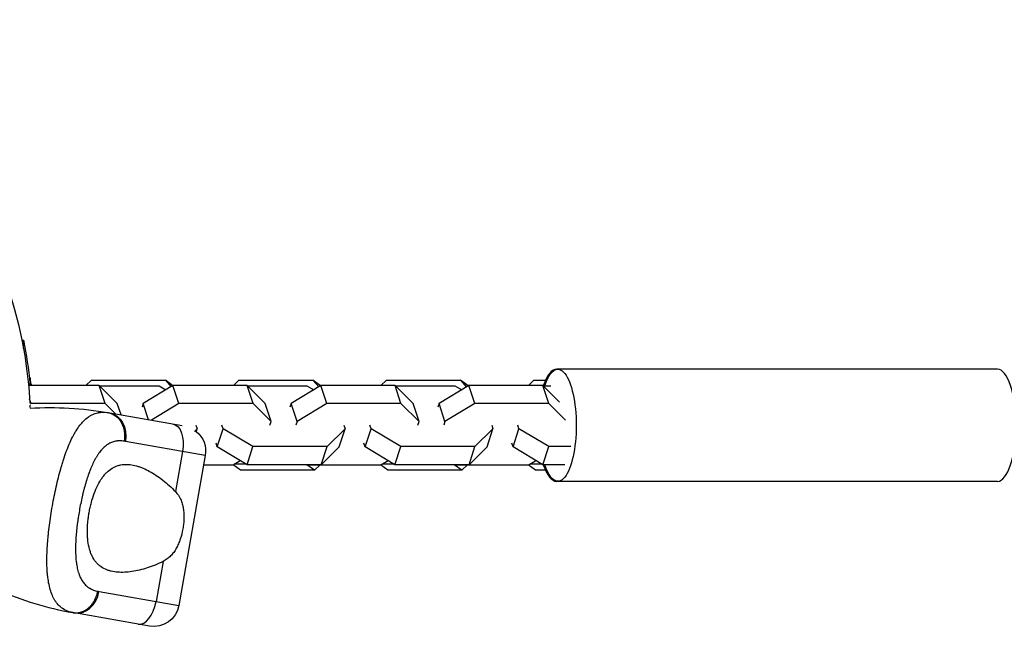
# Model space of a CAD drawing. Units: millimetres. Extents: x -7015 to 7740, y -5901 to 4086.
# Drawn here: x -2829 to -2596, y -48 to 96 of the extents above; entities that cross this region are included whole.
import ezdxf

# ---------------------------------------------------------------- set-up
doc = ezdxf.new("R2010")
doc.units = ezdxf.units.MM
doc.header["$LTSCALE"] = 20
doc.layers.add('2d', color=230, linetype='Continuous')

msp = doc.modelspace()

# ---------------------------------------------------------------- linework, layer by layer
at = {"layer": '2d'}
for p, q in [((-2828.16, 20.07), (-2827.8, 20.07)), ((-2827.8, 18.17), (-2827.8, 20.07)), ((-2597.67, 13.25), (-2701.81, 13.25)), ((-2809.9, 9.36), (-2826.61, 9.36)), ((-2826.42, 11.17), (-2826.19, 11.17)), ((-2826.26, 9.58), (-2826.01, 9.58)), ((-2813.06, 9.36), (-2811.74, 10.62)), ((-2811.74, 10.62), (-2794.27, 10.62)), ((-2805.64, 5.11), (-2809.9, 9.36)), ((-2808.5, 5.13), (-2809.9, 9.36)), ((-2809.85, 9.31), (-2795.77, 9.31)), ((-2792.48, 9.36), (-2799.5, 5.11)), ((-2795.77, 9.31), (-2794.15, 8.34)), ((-2792.5, 9.34), (-2794.27, 10.62)), ((-2794.27, 10.62), (-2792.91, 9.09)), ((-2774.96, 9.36), (-2792.48, 9.36)), ((-2791.07, 5.13), (-2792.48, 9.36)), ((-2778.21, 9.36), (-2776.89, 10.62)), ((-2776.89, 10.62), (-2759.41, 10.62)), ((-2770.7, 5.11), (-2774.96, 9.36)), ((-2773.56, 5.13), (-2774.96, 9.36)), ((-2774.91, 9.31), (-2760.83, 9.31)), ((-2757.53, 9.36), (-2764.56, 5.11)), ((-2760.83, 9.31), (-2759.21, 8.34)), ((-2757.6, 9.31), (-2759.41, 10.62)), ((-2759.41, 10.62), (-2758.03, 9.06)), ((-2740.01, 9.36), (-2757.53, 9.36)), ((-2756.13, 5.13), (-2757.53, 9.36)), ((-2743.36, 9.36), (-2742.03, 10.62)), ((-2742.03, 10.62), (-2724.56, 10.62)), ((-2735.75, 5.11), (-2740.01, 9.36)), ((-2738.61, 5.13), (-2740.01, 9.36)), ((-2739.96, 9.31), (-2725.89, 9.31)), ((-2722.59, 9.36), (-2729.61, 5.11)), ((-2725.89, 9.31), (-2724.27, 8.34)), ((-2722.71, 9.28), (-2724.56, 10.62)), ((-2724.56, 10.62), (-2723.14, 9.02)), ((-2705.07, 9.36), (-2722.59, 9.36)), ((-2721.19, 5.13), (-2722.59, 9.36)), ((-2708.51, 9.36), (-2707.18, 10.62)), ((-2707.18, 10.62), (-2704.47, 10.62)), ((-2701.16, 5.47), (-2705.07, 9.36)), ((-2703.67, 5.13), (-2705.07, 9.36)), ((-2705.02, 9.31), (-2703.24, 9.31)), ((-2826.02, 5.13), (-2826.37, 6.18)), ((-2826.02, 5.13), (-2826.3, 4.96)), ((-2808.5, 5.13), (-2826.02, 5.13)), ((-2806.05, 2.69), (-2808.5, 5.13)), ((-2804.76, 2.46), (-2805.64, 5.11)), ((-2799.5, 5.11), (-2799.78, 4.24)), ((-2798.24, 1.31), (-2799.5, 5.11)), ((-2791.07, 5.13), (-2797.59, 1.2)), ((-2773.56, 5.13), (-2791.07, 5.13)), ((-2769.29, 0.89), (-2773.56, 5.13)), ((-2769.29, 0.89), (-2770.7, 5.11)), ((-2764.56, 5.11), (-2764.84, 4.24)), ((-2763.16, 0.89), (-2764.56, 5.11)), ((-2756.13, 5.13), (-2763.16, 0.89)), ((-2738.61, 5.13), (-2756.13, 5.13)), ((-2734.35, 0.89), (-2738.61, 5.13)), ((-2734.35, 0.89), (-2735.75, 5.11)), ((-2729.61, 5.11), (-2729.9, 4.24)), ((-2728.21, 0.89), (-2729.61, 5.11)), ((-2721.19, 5.13), (-2728.21, 0.89)), ((-2703.67, 5.13), (-2721.19, 5.13)), ((-2699.76, 1.24), (-2703.67, 5.13)), ((-2807.44, 2.94), (-2790.31, -0.08)), ((-2787.05, 0.02), (-2786.76, -0.84)), ((-2780.63, -0.84), (-2780.91, 0.02)), ((-2769.58, 0.02), (-2769.29, 0.89)), ((-2763.16, 0.89), (-2763.44, 0.02)), ((-2752.11, 0.02), (-2751.82, -0.84)), ((-2745.68, -0.84), (-2745.97, 0.02)), ((-2734.63, 0.02), (-2734.35, 0.89)), ((-2728.21, 0.89), (-2728.49, 0.02)), ((-2717.16, 0.02), (-2716.88, -0.84)), ((-2710.74, -0.84), (-2711.02, 0.02)), ((-2786.76, -0.84), (-2787.38, -1.45)), ((-2786.99, -1.52), (-2786.76, -0.84)), ((-2782.01, -5.1), (-2780.63, -0.84)), ((-2773.59, -5.05), (-2780.63, -0.84)), ((-2751.82, -0.84), (-2756.07, -5.05)), ((-2753.21, -5.1), (-2751.82, -0.84)), ((-2747.07, -5.1), (-2745.68, -0.84)), ((-2738.64, -5.05), (-2745.68, -0.84)), ((-2716.88, -0.84), (-2721.12, -5.05)), ((-2718.26, -5.1), (-2716.88, -0.84)), ((-2712.12, -5.1), (-2710.74, -0.84)), ((-2703.7, -5.05), (-2710.74, -0.84)), ((-2784.85, -7.14), (-2803.71, -3.81)), ((-2782.01, -5.1), (-2782.3, -4.24)), ((-2747.07, -5.1), (-2747.35, -4.24)), ((-2712.12, -5.1), (-2712.41, -4.24)), ((-2808.56, -5.03), (-2808.56, -5.03)), ((-2790.22, -6.19), (-2791.9, -15.67)), ((-2774.98, -9.31), (-2782.01, -5.1)), ((-2774.98, -9.31), (-2773.59, -5.05)), ((-2756.07, -5.05), (-2773.59, -5.05)), ((-2757.46, -9.31), (-2756.07, -5.05)), ((-2753.21, -5.1), (-2757.46, -9.31)), ((-2740.03, -9.31), (-2747.07, -5.1)), ((-2740.03, -9.31), (-2738.64, -5.05)), ((-2721.12, -5.05), (-2738.64, -5.05)), ((-2722.51, -9.31), (-2721.12, -5.05)), ((-2718.26, -5.1), (-2722.51, -9.31)), ((-2705.09, -9.31), (-2712.12, -5.1)), ((-2705.09, -9.31), (-2703.7, -5.05)), ((-2698.48, -5.05), (-2703.7, -5.05)), ((-2784.85, -7.14), (-2791.1, -42.59)), ((-2778.27, -9.36), (-2776.6, -8.34)), ((-2775.15, -9.21), (-2778.03, -9.21)), ((-2743.33, -9.36), (-2741.65, -8.34)), ((-2740.2, -9.21), (-2743.08, -9.21)), ((-2708.39, -9.36), (-2706.71, -8.34)), ((-2705.26, -9.21), (-2708.14, -9.21)), ((-2798.53, -10.62), (-2798.53, -10.62)), ((-2785.24, -9.36), (-2778.27, -9.36)), ((-2776.54, -10.62), (-2778.29, -9.36)), ((-2759.07, -10.62), (-2776.54, -10.62)), ((-2757.46, -9.31), (-2774.98, -9.31)), ((-2760.9, -9.31), (-2760.85, -9.36)), ((-2760.85, -9.36), (-2743.33, -9.36)), ((-2759.07, -10.62), (-2760.82, -9.36)), ((-2757.74, -9.36), (-2759.07, -10.62)), ((-2741.69, -10.62), (-2743.44, -9.36)), ((-2724.22, -10.62), (-2741.69, -10.62)), ((-2722.51, -9.31), (-2740.03, -9.31)), ((-2724.22, -10.62), (-2726.03, -9.31)), ((-2725.95, -9.31), (-2725.91, -9.36)), ((-2725.91, -9.36), (-2708.39, -9.36)), ((-2722.89, -9.36), (-2724.22, -10.62)), ((-2706.84, -10.62), (-2708.59, -9.36)), ((-2704.47, -10.62), (-2706.84, -10.62)), ((-2699.87, -9.31), (-2705.09, -9.31)), ((-2597.67, -13.25), (-2701.81, -13.25)), ((-2794.8, -32.17), (-2796.48, -41.65)), ((-2809.96, -39.27), (-2791.1, -42.59)), ((-2798.05, -47.46), (-2815.78, -44.33))]:
    msp.add_line(p, q, dxfattribs=at)
at = {"layer": '2d', "extrusion": (0, 0, -1)}
for centre, radius, start, end in [((2929, 0), 102.82, 111.2564, 177.0657), ((2928.31, 0), 102.5, 168.708, 174.4788), ((2928.06, 0), 102.5, 174.4787, 174.7623), ((2929, 0), 102.82, 177.3503, 177.7507), ((2821.56, -77.12), 81.29, 86.6853, 99.7379), ((2790.76, -6.1), 6, 129.2516, 190), ((2797.01, -41.55), 6, 190, 280)]:
    msp.add_arc(centre, radius, start, end, dxfattribs=at)
at = {"layer": '2d'}
msp.add_arc((-2801.66, 35.72), 81.29, 246.6853, 259.7379, dxfattribs=at)
at = {"layer": '2d', "extrusion": (0, 0, -1)}
for centre, major_axis, ratio, start_param, end_param in [((-2701.56, 0), (0, 13.25), 0.328675, -0.791653, 3.933245), ((-2928.31, 0.26), (102.49, 0), 0.987104, -0.092267, -0.090079), ((-2928.06, 0.26), (-102.49, 0), 0.987104, 3.049326, 3.051514), ((-2808.49, -2.97), (1.04, 5.91), 0.808568, 0, 1.570796), ((-2793.45, -5.62), (1.04, 5.91), 0.545265, 0, 1.570796)]:
    msp.add_ellipse(centre, major_axis=major_axis, ratio=ratio, start_param=start_param, end_param=end_param, dxfattribs=at)
at = {"layer": '2d'}
for centre, major_axis, ratio, start_param, end_param in [((-2701.81, 0), (0, 13.25), 0.335771, 0, 0.791653), ((-2597.67, 0), (0, 13.25), 0.328675, 3.141593, 6.283185), ((-2701.81, 0), (0, 13.25), 0.335771, 2.34994, 3.141593), ((-2814.74, -38.43), (1.04, 5.91), 0.808568, 3.141593, 4.712389), ((-2799.7, -41.08), (1.04, 5.91), 0.545265, 3.141593, 4.712389)]:
    msp.add_ellipse(centre, major_axis=major_axis, ratio=ratio, start_param=start_param, end_param=end_param, dxfattribs=at)
for points, knots in [([(-2826.26, 9.58), (-2826.27, 9.64), (-2826.27, 9.7), (-2826.28, 9.79), (-2826.28, 9.82), (-2826.29, 9.85), (-2826.29, 9.86), (-2826.29, 9.86)], [0, 0, 0, 0, 0.03125, 0.03125, 0.046875, 0.046875, 0.04983203, 0.04983203, 0.04983203, 0.04983203]), ([(-2826.01, 9.58), (-2826.06, 10.07), (-2826.1, 10.52), (-2826.16, 11.04), (-2826.18, 11.17), (-2826.19, 11.17)], [0, 0, 0, 0, 0.25, 0.25, 0.4513626, 0.4513626, 0.4513626, 0.4513626]), ([(-2813.61, 0.98), (-2813.24, 1.35), (-2812.87, 1.67), (-2812.44, 1.97), (-2812.39, 2), (-2812.3, 2.06), (-2812.17, 2.15), (-2811.86, 2.34), (-2811.58, 2.48), (-2811.02, 2.74), (-2810.64, 2.87), (-2810.22, 2.96), (-2810.2, 2.97), (-2810.15, 2.98), (-2810.08, 2.99), (-2809.91, 3.02), (-2809.57, 3.07), (-2809.27, 3.09), (-2808.66, 3.11), (-2808.24, 3.07), (-2807.81, 3)], [0.8399462, 0.8399462, 0.8399462, 0.8399462, 0.8749601, 0.8749601, 0.8788676, 0.8788676, 0.8827751, 0.8905901, 0.9062201, 0.9062201, 0.93748, 0.93748, 0.9394338, 0.9394338, 0.9413875, 0.945295, 0.95311, 0.96874, 0.96874, 1, 1, 1, 1]), ([(-2807.81, 3), (-2807.18, 2.89), (-2806.57, 2.63), (-2805.51, 1.83), (-2805.05, 1.3), (-2804.46, 0.26), (-2804.27, -0.21), (-2804.14, -0.69)], [0, 0, 0, 0, 0.25, 0.25, 0.5, 0.5, 0.6673564, 0.6673564, 0.6673564, 0.6673564]), ([(-2820.97, -19.05), (-2820.7, -17.5), (-2820.4, -15.98), (-2819.74, -13.05), (-2819.39, -11.64), (-2819, -10.29), (-2819, -10.27), (-2818.98, -10.22), (-2818.96, -10.15), (-2818.92, -9.99), (-2818.82, -9.67), (-2818.64, -9.04), (-2818.47, -8.52), (-2818.14, -7.49), (-2817.92, -6.83), (-2817.22, -4.96), (-2816.74, -3.84), (-2816.23, -2.83), (-2816.22, -2.81), (-2816.2, -2.78), (-2816.17, -2.73), (-2816.11, -2.61), (-2815.99, -2.37), (-2815.74, -1.91), (-2815.52, -1.54), (-2815.07, -0.83), (-2814.77, -0.39), (-2814.18, 0.36), (-2813.9, 0.69), (-2813.61, 0.98)], [0.4998404, 0.4998404, 0.4998404, 0.4998404, 0.5623603, 0.5623603, 0.6248803, 0.6248803, 0.6258572, 0.6258572, 0.626834, 0.6287878, 0.6326953, 0.6405103, 0.6561403, 0.6561403, 0.6874002, 0.6874002, 0.7499202, 0.7499202, 0.7508971, 0.7508971, 0.7518739, 0.7538277, 0.7577352, 0.7655502, 0.7811802, 0.7811802, 0.8124401, 0.8124401, 0.8399462, 0.8399462, 0.8399462, 0.8399462]), ([(-2804.14, -0.69), (-2804.07, -0.93), (-2804.02, -1.18), (-2803.87, -2.19), (-2803.88, -2.99), (-2804.01, -3.76)], [0.6673564, 0.6673564, 0.6673564, 0.6673564, 0.75, 0.75, 1, 1, 1, 1]), ([(-2804.01, -3.76), (-2804.36, -3.7), (-2804.71, -3.67), (-2805.21, -3.67), (-2805.46, -3.69), (-2805.7, -3.72), (-2805.87, -3.74), (-2805.95, -3.75), (-2806.35, -3.83), (-2806.67, -3.93), (-2807.13, -4.11), (-2807.28, -4.18), (-2807.58, -4.34), (-2807.72, -4.42), (-2808.16, -4.7), (-2808.44, -4.92), (-2808.85, -5.28), (-2809.05, -5.48), (-2809.24, -5.69), (-2809.37, -5.83), (-2809.44, -5.91), (-2809.76, -6.28), (-2810, -6.61), (-2810.35, -7.13), (-2810.52, -7.41), (-2810.72, -7.74), (-2810.8, -7.89), (-2810.86, -7.99), (-2810.89, -8.04), (-2811.13, -8.48), (-2811.33, -8.89), (-2811.63, -9.54), (-2811.77, -9.87), (-2811.94, -10.27), (-2812.01, -10.45), (-2812.06, -10.57), (-2812.08, -10.63), (-2812.28, -11.15), (-2812.46, -11.63), (-2812.71, -12.37), (-2812.83, -12.75), (-2812.97, -13.2), (-2813.03, -13.39), (-2813.07, -13.52), (-2813.09, -13.59), (-2813.26, -14.17), (-2813.4, -14.69), (-2813.61, -15.49), (-2813.71, -15.89), (-2813.81, -16.3), (-2813.87, -16.57), (-2813.9, -16.71), (-2814.06, -17.39), (-2814.18, -17.94), (-2814.4, -19.04), (-2814.51, -19.6), (-2814.7, -20.72), (-2814.8, -21.28), (-2814.92, -22.12), (-2814.96, -22.4), (-2815.04, -22.96), (-2815.08, -23.24), (-2815.18, -24.08), (-2815.24, -24.63), (-2815.32, -25.45), (-2815.36, -25.86), (-2815.39, -26.33), (-2815.41, -26.53), (-2815.42, -26.66), (-2815.42, -26.73), (-2815.46, -27.34), (-2815.48, -27.88), (-2815.5, -28.66), (-2815.51, -29.05), (-2815.51, -29.49), (-2815.5, -29.68), (-2815.5, -29.81), (-2815.5, -29.87), (-2815.49, -30.44), (-2815.46, -30.93), (-2815.41, -31.64), (-2815.37, -31.99), (-2815.32, -32.39), (-2815.3, -32.56), (-2815.29, -32.67), (-2815.28, -32.72), (-2815.2, -33.23), (-2815.12, -33.66), (-2814.97, -34.28), (-2814.89, -34.58), (-2814.79, -34.87), (-2814.73, -35.05), (-2814.7, -35.15), (-2814.53, -35.61), (-2814.38, -35.96), (-2814.12, -36.44), (-2814.03, -36.6), (-2813.84, -36.89), (-2813.74, -37.04), (-2813.43, -37.45), (-2813.2, -37.7), (-2812.83, -38.04), (-2812.64, -38.19), (-2812.4, -38.36), (-2812.3, -38.43), (-2812.23, -38.47), (-2812.19, -38.5), (-2811.59, -38.85), (-2810.96, -39.09), (-2810.26, -39.21)], [0, 0, 0, 0, 0.03125, 0.03125, 0.046875, 0.054687, 0.054687, 0.0625, 0.0625, 0.09375, 0.09375, 0.109375, 0.109375, 0.125, 0.125, 0.15625, 0.15625, 0.171875, 0.179687, 0.179687, 0.1875, 0.1875, 0.21875, 0.21875, 0.234375, 0.242187, 0.246094, 0.246094, 0.25, 0.25, 0.28125, 0.28125, 0.296875, 0.304687, 0.308594, 0.308594, 0.3125, 0.3125, 0.34375, 0.34375, 0.359375, 0.367187, 0.371094, 0.371094, 0.375, 0.375, 0.40625, 0.40625, 0.421875, 0.429687, 0.429687, 0.4375, 0.4375, 0.46875, 0.46875, 0.5, 0.5, 0.53125, 0.53125, 0.546875, 0.546875, 0.5625, 0.5625, 0.59375, 0.59375, 0.609375, 0.617187, 0.621094, 0.621094, 0.625, 0.625, 0.65625, 0.65625, 0.671875, 0.679687, 0.683594, 0.683594, 0.6875, 0.6875, 0.71875, 0.71875, 0.734375, 0.742187, 0.746094, 0.746094, 0.75, 0.75, 0.78125, 0.78125, 0.796875, 0.804687, 0.804687, 0.8125, 0.8125, 0.84375, 0.84375, 0.859375, 0.859375, 0.875, 0.875, 0.90625, 0.90625, 0.921875, 0.929687, 0.933594, 0.933594, 0.9375, 0.9375, 1, 1, 1, 1]), ([(-2812.28, -20.58), (-2812.21, -20.19), (-2812.13, -19.8), (-2811.96, -19.02), (-2811.87, -18.64), (-2811.57, -17.51), (-2811.35, -16.78), (-2810.84, -15.4), (-2810.55, -14.73), (-2809.94, -13.52), (-2809.61, -12.97), (-2809.07, -12.21), (-2808.89, -11.97), (-2808.51, -11.53), (-2808.32, -11.32), (-2807.72, -10.75), (-2807.31, -10.42), (-2806.43, -9.89), (-2805.99, -9.69), (-2805.3, -9.47), (-2805.06, -9.41), (-2804.59, -9.32), (-2804.34, -9.29), (-2803.13, -9.19), (-2802.13, -9.32), (-2800.85, -9.67), (-2800.6, -9.75), (-2800.08, -9.94), (-2799.82, -10.04), (-2799.03, -10.36), (-2798.51, -10.62), (-2796.96, -11.46), (-2795.92, -12.15), (-2794.38, -13.35), (-2793.87, -13.78), (-2792.86, -14.69), (-2792.37, -15.17), (-2791.9, -15.67)], [0.09561161, 0.09561161, 0.09561161, 0.09561161, 0.09679235, 0.09679235, 0.09797309, 0.09797309, 0.10033456, 0.10033456, 0.10269604, 0.10269604, 0.10505751, 0.10505751, 0.10623825, 0.10623825, 0.10741899, 0.10741899, 0.10978046, 0.10978046, 0.11214194, 0.11214194, 0.11332267, 0.11332267, 0.11450341, 0.11450341, 0.11922636, 0.11922636, 0.1204071, 0.1204071, 0.12158783, 0.12158783, 0.12394931, 0.12394931, 0.12867226, 0.12867226, 0.13103373, 0.13103373, 0.13339521, 0.13339521, 0.13339521, 0.13339521]), ([(-2791.9, -15.67), (-2791.39, -16.21), (-2790.99, -16.81), (-2790.52, -17.81), (-2790.39, -18.17), (-2790.18, -18.89), (-2790.1, -19.26), (-2789.98, -20.02), (-2789.94, -20.42), (-2789.89, -21.22), (-2789.89, -21.62), (-2789.91, -22.43), (-2789.94, -22.84), (-2790.03, -23.66), (-2790.08, -24.07), (-2790.16, -24.48)], [0, 0, 0, 0, 0.002469933, 0.002469933, 0.003704899, 0.003704899, 0.004939866, 0.004939866, 0.006174832, 0.006174832, 0.007409799, 0.007409799, 0.008644765, 0.008644765, 0.009879732, 0.009879732, 0.009879732, 0.009879732]), ([(-2816.99, -44.06), (-2817.51, -43.9), (-2817.98, -43.67), (-2818.44, -43.38), (-2818.46, -43.37), (-2818.5, -43.34), (-2818.56, -43.3), (-2818.71, -43.2), (-2818.99, -42.98), (-2819.22, -42.78), (-2819.66, -42.34), (-2819.93, -42.02), (-2820.2, -41.64), (-2820.21, -41.62), (-2820.24, -41.58), (-2820.28, -41.51), (-2820.39, -41.35), (-2820.58, -41.03), (-2820.74, -40.73), (-2821.03, -40.11), (-2821.21, -39.66), (-2821.68, -38.22), (-2821.91, -37.12), (-2822.06, -35.87), (-2822.07, -35.86), (-2822.07, -35.82), (-2822.08, -35.77), (-2822.09, -35.65), (-2822.12, -35.4), (-2822.17, -34.9), (-2822.2, -34.45), (-2822.25, -33.54), (-2822.27, -32.9), (-2822.28, -30.9), (-2822.23, -29.46), (-2822.11, -27.9), (-2822.11, -27.88), (-2822.11, -27.84), (-2822.1, -27.78), (-2822.09, -27.62), (-2822.07, -27.32), (-2822.02, -26.7), (-2821.96, -26.17), (-2821.85, -25.09), (-2821.77, -24.36), (-2821.48, -22.12), (-2821.25, -20.59), (-2820.97, -19.05)], [0.0212604, 0.0212604, 0.0212604, 0.0212604, 0.06248, 0.06248, 0.0644326, 0.0644326, 0.0663851, 0.0702901, 0.0781001, 0.0937201, 0.0937201, 0.1249601, 0.1249601, 0.1269126, 0.1269126, 0.1288651, 0.1327701, 0.1405801, 0.1562001, 0.1562001, 0.1874401, 0.1874401, 0.2499202, 0.2499202, 0.2508964, 0.2508964, 0.2518727, 0.2538252, 0.2577302, 0.2655402, 0.2811602, 0.2811602, 0.3124002, 0.3124002, 0.3748803, 0.3748803, 0.3758565, 0.3758565, 0.3768328, 0.3787853, 0.3826903, 0.3905003, 0.4061203, 0.4061203, 0.4373603, 0.4373603, 0.4998404, 0.4998404, 0.4998404, 0.4998404]), ([(-2794.8, -32.17), (-2796.06, -32.8), (-2797.31, -33.3), (-2799.16, -33.9), (-2799.77, -34.07), (-2800.99, -34.36), (-2801.59, -34.48), (-2803.35, -34.74), (-2804.47, -34.8), (-2806.05, -34.68), (-2806.56, -34.6), (-2807.3, -34.43), (-2807.54, -34.36), (-2808.01, -34.2), (-2808.24, -34.11), (-2808.9, -33.81), (-2809.32, -33.56), (-2809.9, -33.12), (-2810.08, -32.96), (-2810.43, -32.61), (-2810.6, -32.42), (-2811.08, -31.83), (-2811.36, -31.39), (-2811.72, -30.65), (-2811.83, -30.39), (-2812.03, -29.84), (-2812.12, -29.56), (-2812.37, -28.66), (-2812.49, -28.02), (-2812.61, -27.01), (-2812.64, -26.67), (-2812.68, -25.96), (-2812.7, -25.59), (-2812.7, -24.47), (-2812.67, -23.71), (-2812.56, -22.55), (-2812.52, -22.16), (-2812.41, -21.37), (-2812.35, -20.97), (-2812.28, -20.58)], [0.05776667, 0.05776667, 0.05776667, 0.05776667, 0.06249729, 0.06249729, 0.0648626, 0.0648626, 0.06722791, 0.06722791, 0.07195852, 0.07195852, 0.07432383, 0.07432383, 0.07550649, 0.07550649, 0.07668914, 0.07668914, 0.07905445, 0.07905445, 0.08023711, 0.08023711, 0.08141976, 0.08141976, 0.08378507, 0.08378507, 0.08496772, 0.08496772, 0.08615038, 0.08615038, 0.08851569, 0.08851569, 0.08969834, 0.08969834, 0.090881, 0.090881, 0.09324631, 0.09324631, 0.09442896, 0.09442896, 0.09561161, 0.09561161, 0.09561161, 0.09561161]), ([(-2790.16, -24.48), (-2790.3, -25.3), (-2790.5, -26.1), (-2790.88, -27.26), (-2791.02, -27.64), (-2791.34, -28.37), (-2791.51, -28.72), (-2791.88, -29.39), (-2792.09, -29.72), (-2792.53, -30.33), (-2792.78, -30.61), (-2793.29, -31.14), (-2793.57, -31.38), (-2794.16, -31.81), (-2794.47, -32), (-2794.8, -32.17)], [0.009879732, 0.009879732, 0.009879732, 0.009879732, 0.012351345, 0.012351345, 0.013587152, 0.013587152, 0.014822959, 0.014822959, 0.016058766, 0.016058766, 0.017294572, 0.017294572, 0.018530379, 0.018530379, 0.019766186, 0.019766186, 0.019766186, 0.019766186])]:
    msp.add_open_spline(points, degree=3, knots=knots, dxfattribs=at)
for points in [[(-2807.81, 3), (-2807.69, 2.98), (-2807.57, 2.96), (-2807.44, 2.94)], [(-2803.71, -3.81), (-2803.81, -3.8), (-2803.91, -3.78), (-2804.01, -3.76)], [(-2810.26, -39.21), (-2810.16, -39.23), (-2810.06, -39.25), (-2809.96, -39.27)], [(-2816.14, -44.27), (-2816.44, -44.22), (-2816.72, -44.15), (-2816.99, -44.06)], [(-2815.78, -44.33), (-2815.9, -44.31), (-2816.02, -44.29), (-2816.14, -44.27)]]:
    msp.add_open_spline(points, degree=3, dxfattribs=at)
for points, weights in [([(-2813.47, -43.85), (-2810.85, -42.53), (-2810.26, -39.21)], [0.864995027317, 0.81070234095, 1]), ([(-2816.14, -44.27), (-2814.79, -44.51), (-2813.47, -43.85)], [1, 0.8950856396, 0.864995027317])]:
    msp.add_rational_spline(points, weights, degree=2, dxfattribs=at)

doc.saveas('drawing.dxf')
